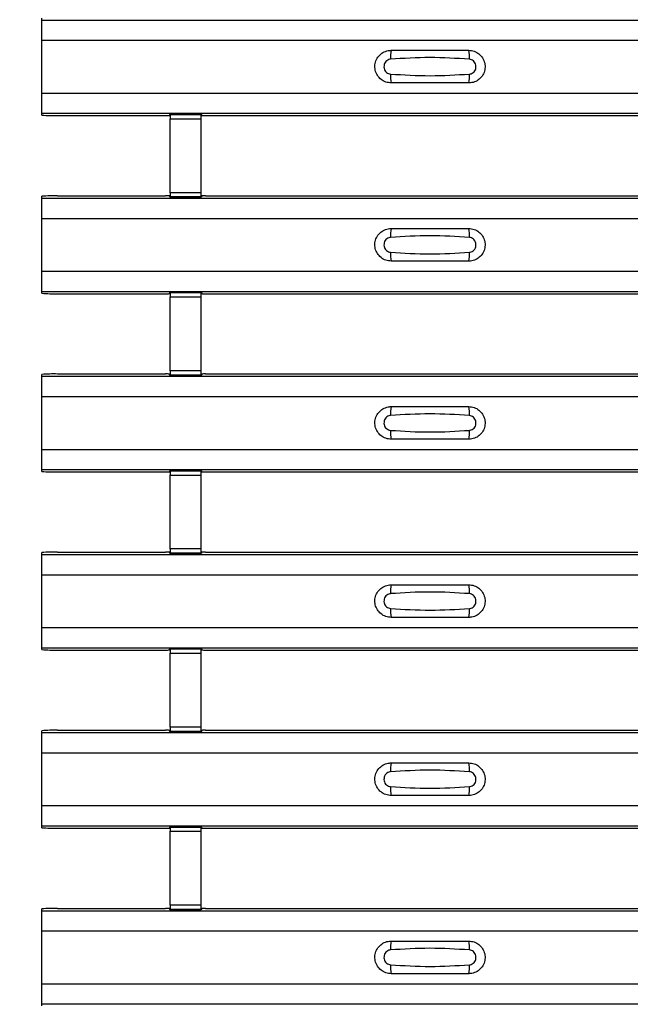
# Model space of a CAD drawing. Units: millimetres. Extents: x 75 to 2081, y 25 to 1460.
# Drawn here: x 221 to 261, y 661 to 725 of the extents above; entities that cross this region are included whole.
import ezdxf

# ---------------------------------------------------------------- set-up
doc = ezdxf.new("R2010")
doc.units = ezdxf.units.MM
doc.header["$LTSCALE"] = 5
doc.layers.get('0').update_dxf_attribs({"color": 1})
doc.layers.add('ARTICLE NUMBER', color=7, linetype='Continuous')
doc.layers.add('DIMENSION', color=3, linetype='Continuous')
doc.styles.add('SLDTEXTSTYLE0', font='TXT', dxfattribs={"width": 0.605})
doc.dimstyles.new('SLDDIMSTYLE0', dxfattribs={"dimtxt": 12.5, "dimasz": 12.5, "dimexe": 0, "dimexo": 0.0625, "dimgap": 3.125, "dimtad": 1, "dimrnd": 1e-09, "dimzin": 12, "dimdsep": 46, "dimtxsty": 'SLDTEXTSTYLE0', "dimsah": 1, "dimcen": 0.09, "dimadec": 0, "dimazin": 3, "dimtfac": 1, "dimtofl": 0, "dimtmove": 0, "dimatfit": 3, "dimfxl": 0, "dimfrac": 2, "dimtolj": 1, "dimtzin": 12, "dimarcsym": 0})

# ---------------------------------------------------------------- blocks, each defined once
blk = doc.blocks.new('1370169_001__D_1')
at = {"layer": 'DIMENSION'}
for p, q in [((222.652, 903.489), (167.652, 903.489)), ((172.652, 413.489), (172.652, 903.489)), ((222.652, 413.489), (167.652, 413.489))]:
    blk.add_line(p, q, dxfattribs=at)
for points in [[(172.652, 903.489), (170.729, 890.989), (174.575, 890.989)], [(172.652, 413.489), (174.575, 425.989), (170.729, 425.989)]]:
    blk.add_solid(points, dxfattribs=at)
at = {"layer": 'DIMENSION', "insert": (156.539, 644.166), "char_height": 12.5, "attachment_point": 1, "rotation": 90, "style": 'SLDTEXTSTYLE0'}
blk.add_mtext('490', dxfattribs=at)
blk = doc.blocks.new('1370169_001_Top_view')
for p, q in [((-495, 311.069), (-495, 311.189)), ((-495, 309.769), (-495, 311.069)), ((-495, 311.069), (495, 311.069)), ((-495, 311.069), (-495, 311.069)), ((-495, 311.069), (495, 311.069)), ((-495, 306.369), (-495, 309.769)), ((-495, 309.769), (495, 309.769)), ((-495, 305.069), (-495, 306.369)), ((-495, 306.369), (495, 306.369)), ((-495, 305.069), (495, 305.069)), ((-495, 305.069), (-495, 305.069)), ((-495, 304.949), (-495, 305.069)), ((-495, 305.069), (495, 305.069)), ((-494, 304.919), (-487.041, 304.919)), ((-486.791, 304.926), (-486.75, 304.987)), ((-484.75, 305.012), (-486.75, 305.012)), ((-486.75, 305.012), (-486.75, 305.011)), ((-486.75, 305.011), (-486.75, 304.967)), ((-486.75, 305.011), (-484.75, 305.011)), ((-484.75, 304.967), (-486.75, 304.967)), ((-486.75, 304.967), (-486.75, 304.717)), ((-486.734, 305.012), (-486.725, 305.025)), ((-486.725, 305.025), (-486.425, 305.025)), ((-486.425, 305.024), (-486.433, 305.012)), ((-486.425, 305.025), (-486.425, 305.024)), ((-486.425, 305.025), (-486.425, 305.024)), ((-486.425, 305.024), (-486.425, 305.024)), ((-485.075, 305.025), (-484.775, 305.025)), ((-485.075, 305.024), (-485.075, 305.025)), ((-485.075, 305.024), (-485.075, 305.025)), ((-485.075, 305.024), (-485.075, 305.024)), ((-485.067, 305.012), (-485.075, 305.024)), ((-484.775, 305.025), (-484.766, 305.012)), ((-484.75, 305.011), (-484.75, 305.012)), ((-484.75, 305.011), (-484.75, 304.967)), ((-484.75, 304.987), (-484.709, 304.926)), ((-484.75, 304.717), (-484.75, 304.967)), ((-484.459, 304.919), (-453.295, 304.919)), ((-486.75, 299.955), (-486.75, 304.717)), ((-486.75, 304.717), (-484.75, 304.717)), ((-484.75, 299.955), (-484.75, 304.717)), ((-486.75, 299.955), (-486.75, 299.705)), ((-484.75, 299.955), (-486.75, 299.955)), ((-484.75, 299.705), (-484.75, 299.955)), ((-495, 299.603), (-495, 299.723)), ((-495, 299.602), (-495, 299.603)), ((-495, 299.603), (495, 299.603)), ((-495, 299.602), (495, 299.602)), ((-495, 298.302), (-495, 299.602)), ((-494, 299.752), (-487.041, 299.752)), ((-486.75, 299.684), (-486.791, 299.745)), ((-486.75, 299.705), (-484.75, 299.705)), ((-486.75, 299.661), (-486.75, 299.705)), ((-486.75, 299.661), (-486.75, 299.66)), ((-484.75, 299.661), (-486.75, 299.661)), ((-486.75, 299.66), (-484.75, 299.66)), ((-486.725, 299.647), (-486.734, 299.66)), ((-486.425, 299.647), (-486.725, 299.647)), ((-486.425, 299.647), (-486.425, 299.647)), ((-486.425, 299.647), (-486.425, 299.647)), ((-485.075, 299.648), (-485.067, 299.66)), ((-485.075, 299.647), (-485.075, 299.648)), ((-485.075, 299.648), (-485.075, 299.647)), ((-485.075, 299.647), (-485.075, 299.647)), ((-484.775, 299.647), (-485.075, 299.647)), ((-485.075, 299.647), (-485.075, 299.647)), ((-484.766, 299.66), (-484.775, 299.647)), ((-484.709, 299.745), (-484.75, 299.684)), ((-484.75, 299.661), (-484.75, 299.705)), ((-484.75, 299.66), (-484.75, 299.661)), ((-484.459, 299.752), (-453.295, 299.752)), ((-495, 294.902), (-495, 298.302)), ((-495, 298.302), (495, 298.302)), ((-495, 293.602), (-495, 294.902)), ((-495, 294.902), (495, 294.902)), ((-495, 293.602), (495, 293.602)), ((-495, 293.602), (-495, 293.602)), ((-495, 293.482), (-495, 293.602)), ((-495, 293.602), (495, 293.602)), ((-494, 293.452), (-487.041, 293.452)), ((-486.791, 293.46), (-486.75, 293.521)), ((-484.75, 293.545), (-486.75, 293.545)), ((-486.75, 293.545), (-486.75, 293.544)), ((-486.75, 293.544), (-486.75, 293.5)), ((-486.75, 293.544), (-484.75, 293.544)), ((-484.75, 293.5), (-486.75, 293.5)), ((-486.75, 293.5), (-486.75, 293.25)), ((-486.734, 293.545), (-486.725, 293.558)), ((-486.725, 293.558), (-486.425, 293.558)), ((-486.425, 293.557), (-486.433, 293.545)), ((-486.425, 293.558), (-486.425, 293.557)), ((-486.425, 293.558), (-486.425, 293.558)), ((-486.425, 293.558), (-486.425, 293.558)), ((-485.075, 293.558), (-484.775, 293.558)), ((-485.075, 293.558), (-485.075, 293.558)), ((-485.075, 293.557), (-485.075, 293.558)), ((-485.075, 293.558), (-485.075, 293.558)), ((-485.067, 293.545), (-485.075, 293.557)), ((-484.775, 293.558), (-484.766, 293.545)), ((-484.75, 293.544), (-484.75, 293.545)), ((-484.75, 293.544), (-484.75, 293.5)), ((-484.75, 293.521), (-484.709, 293.46)), ((-484.75, 293.25), (-484.75, 293.5)), ((-484.459, 293.452), (-453.295, 293.452)), ((-486.75, 288.488), (-486.75, 293.25)), ((-486.75, 293.25), (-484.75, 293.25)), ((-484.75, 288.488), (-484.75, 293.25)), ((-486.75, 288.488), (-486.75, 288.238)), ((-484.75, 288.488), (-486.75, 288.488)), ((-484.75, 288.238), (-484.75, 288.488)), ((-495, 288.136), (-495, 288.256)), ((-495, 288.136), (495, 288.136)), ((-495, 286.836), (-495, 288.136)), ((-495, 288.136), (-495, 288.136)), ((-495, 288.136), (495, 288.136)), ((-494, 288.286), (-487.041, 288.286)), ((-486.75, 288.218), (-486.791, 288.279)), ((-486.75, 288.238), (-484.75, 288.238)), ((-486.75, 288.194), (-486.75, 288.238)), ((-486.75, 288.194), (-486.75, 288.193)), ((-484.75, 288.194), (-486.75, 288.194)), ((-486.75, 288.193), (-484.75, 288.193)), ((-486.725, 288.18), (-486.734, 288.193)), ((-486.425, 288.18), (-486.725, 288.18)), ((-486.425, 288.181), (-486.425, 288.18)), ((-486.425, 288.18), (-486.425, 288.181)), ((-485.075, 288.181), (-485.067, 288.193)), ((-485.075, 288.181), (-485.075, 288.181)), ((-485.075, 288.18), (-485.075, 288.181)), ((-485.075, 288.181), (-485.075, 288.18)), ((-485.075, 288.181), (-485.075, 288.181)), ((-484.775, 288.18), (-485.075, 288.18)), ((-484.766, 288.193), (-484.775, 288.18)), ((-484.709, 288.279), (-484.75, 288.218)), ((-484.75, 288.194), (-484.75, 288.238)), ((-484.75, 288.193), (-484.75, 288.194)), ((-484.459, 288.286), (-453.295, 288.286)), ((-495, 283.436), (-495, 286.836)), ((-495, 286.836), (495, 286.836)), ((-495, 282.136), (-495, 283.436)), ((-495, 283.436), (495, 283.436)), ((-495, 282.136), (495, 282.136)), ((-495, 282.136), (-495, 282.136)), ((-495, 282.016), (-495, 282.136)), ((-495, 282.136), (495, 282.136)), ((-486.791, 281.993), (-486.75, 282.054)), ((-484.75, 282.079), (-486.75, 282.079)), ((-486.75, 282.079), (-486.75, 282.078)), ((-486.75, 282.078), (-486.75, 282.034)), ((-486.75, 282.078), (-484.75, 282.078)), ((-484.75, 282.034), (-486.75, 282.034)), ((-486.75, 282.034), (-486.75, 281.784)), ((-486.734, 282.079), (-486.725, 282.092)), ((-486.725, 282.092), (-486.425, 282.092)), ((-486.425, 282.091), (-486.433, 282.079)), ((-486.425, 282.092), (-486.425, 282.091)), ((-486.425, 282.092), (-486.425, 282.091)), ((-486.425, 282.091), (-486.425, 282.091)), ((-485.075, 282.092), (-484.775, 282.092)), ((-485.075, 282.091), (-485.075, 282.092)), ((-485.075, 282.091), (-485.075, 282.092)), ((-485.075, 282.091), (-485.075, 282.091)), ((-485.067, 282.079), (-485.075, 282.091)), ((-484.775, 282.092), (-484.766, 282.079)), ((-484.75, 282.078), (-484.75, 282.079)), ((-484.75, 282.078), (-484.75, 282.034)), ((-484.75, 282.054), (-484.709, 281.993)), ((-484.75, 281.784), (-484.75, 282.034)), ((-494, 281.986), (-487.041, 281.986)), ((-486.75, 277.022), (-486.75, 281.784)), ((-486.75, 281.784), (-484.75, 281.784)), ((-484.75, 277.022), (-484.75, 281.784)), ((-484.459, 281.986), (-453.295, 281.986)), ((-486.75, 277.022), (-486.75, 276.772)), ((-484.75, 277.022), (-486.75, 277.022)), ((-484.75, 276.772), (-484.75, 277.022)), ((-495, 276.67), (-495, 276.79)), ((-495, 276.669), (-495, 276.67)), ((-495, 276.67), (495, 276.67)), ((-495, 275.369), (-495, 276.669)), ((-495, 276.669), (495, 276.669)), ((-494, 276.819), (-487.041, 276.819)), ((-486.75, 276.751), (-486.791, 276.812)), ((-486.75, 276.772), (-484.75, 276.772)), ((-486.75, 276.728), (-486.75, 276.772)), ((-486.75, 276.728), (-486.75, 276.727)), ((-484.75, 276.728), (-486.75, 276.728)), ((-486.75, 276.727), (-484.75, 276.727)), ((-486.725, 276.714), (-486.734, 276.727)), ((-486.425, 276.714), (-486.725, 276.714)), ((-486.425, 276.714), (-486.425, 276.714)), ((-486.425, 276.714), (-486.425, 276.714)), ((-485.075, 276.715), (-485.067, 276.727)), ((-485.075, 276.714), (-485.075, 276.715)), ((-485.075, 276.715), (-485.075, 276.714)), ((-485.075, 276.714), (-485.075, 276.714)), ((-484.775, 276.714), (-485.075, 276.714)), ((-485.075, 276.714), (-485.075, 276.714)), ((-484.766, 276.727), (-484.775, 276.714)), ((-484.709, 276.812), (-484.75, 276.751)), ((-484.75, 276.728), (-484.75, 276.772)), ((-484.75, 276.727), (-484.75, 276.728)), ((-484.459, 276.819), (-453.295, 276.819)), ((-495, 271.969), (-495, 275.369)), ((-495, 275.369), (495, 275.369)), ((-495, 270.669), (-495, 271.969)), ((-495, 271.969), (495, 271.969)), ((-495, 270.669), (495, 270.669)), ((-495, 270.669), (-495, 270.669)), ((-495, 270.549), (-495, 270.669)), ((-495, 270.669), (495, 270.669)), ((-486.734, 270.612), (-486.725, 270.625)), ((-486.725, 270.625), (-486.425, 270.625)), ((-486.425, 270.624), (-486.433, 270.612)), ((-486.425, 270.625), (-486.425, 270.624)), ((-486.425, 270.625), (-486.425, 270.625)), ((-486.425, 270.625), (-486.425, 270.625)), ((-485.075, 270.625), (-484.775, 270.625)), ((-485.075, 270.625), (-485.075, 270.625)), ((-485.075, 270.624), (-485.075, 270.625)), ((-485.075, 270.625), (-485.075, 270.625)), ((-485.067, 270.612), (-485.075, 270.624)), ((-484.775, 270.625), (-484.766, 270.612)), ((-494, 270.519), (-487.041, 270.519)), ((-486.791, 270.527), (-486.75, 270.588)), ((-484.75, 270.612), (-486.75, 270.612)), ((-486.75, 270.612), (-486.75, 270.611)), ((-486.75, 270.611), (-486.75, 270.567)), ((-486.75, 270.611), (-484.75, 270.611)), ((-484.75, 270.567), (-486.75, 270.567)), ((-486.75, 270.567), (-486.75, 270.317)), ((-486.75, 265.555), (-486.75, 270.317)), ((-486.75, 270.317), (-484.75, 270.317)), ((-484.75, 270.611), (-484.75, 270.612)), ((-484.75, 270.611), (-484.75, 270.567)), ((-484.75, 270.588), (-484.709, 270.527)), ((-484.75, 270.317), (-484.75, 270.567)), ((-484.75, 265.555), (-484.75, 270.317)), ((-484.459, 270.519), (-453.295, 270.519)), ((-486.75, 265.555), (-486.75, 265.305)), ((-484.75, 265.555), (-486.75, 265.555)), ((-484.75, 265.305), (-484.75, 265.555)), ((-495, 265.203), (-495, 265.323)), ((-495, 265.203), (495, 265.203)), ((-495, 263.903), (-495, 265.203)), ((-495, 265.203), (-495, 265.203)), ((-495, 265.203), (495, 265.203)), ((-494, 265.353), (-487.041, 265.353)), ((-486.75, 265.285), (-486.791, 265.346)), ((-486.75, 265.305), (-484.75, 265.305)), ((-486.75, 265.261), (-486.75, 265.305)), ((-486.75, 265.261), (-486.75, 265.26)), ((-484.75, 265.261), (-486.75, 265.261)), ((-486.75, 265.26), (-484.75, 265.26)), ((-486.725, 265.247), (-486.734, 265.26)), ((-486.425, 265.247), (-486.725, 265.247)), ((-486.425, 265.248), (-486.425, 265.247)), ((-486.425, 265.247), (-486.425, 265.248)), ((-485.075, 265.248), (-485.067, 265.26)), ((-485.075, 265.248), (-485.075, 265.248)), ((-485.075, 265.247), (-485.075, 265.248)), ((-485.075, 265.248), (-485.075, 265.247)), ((-485.075, 265.248), (-485.075, 265.248)), ((-484.775, 265.247), (-485.075, 265.247)), ((-484.766, 265.26), (-484.775, 265.247)), ((-484.709, 265.346), (-484.75, 265.285)), ((-484.75, 265.261), (-484.75, 265.305)), ((-484.75, 265.26), (-484.75, 265.261)), ((-484.459, 265.353), (-453.295, 265.353)), ((-495, 260.503), (-495, 263.903)), ((-495, 263.903), (495, 263.903)), ((-495, 259.203), (-495, 260.503)), ((-495, 260.503), (495, 260.503)), ((-495, 259.203), (495, 259.203)), ((-495, 259.203), (-495, 259.203)), ((-495, 259.083), (-495, 259.203)), ((-495, 259.203), (495, 259.203)), ((-494, 259.053), (-487.041, 259.053)), ((-486.791, 259.06), (-486.75, 259.121)), ((-484.75, 259.146), (-486.75, 259.146)), ((-486.75, 259.146), (-486.75, 259.145)), ((-486.75, 259.145), (-486.75, 259.101)), ((-486.75, 259.145), (-484.75, 259.145)), ((-484.75, 259.101), (-486.75, 259.101)), ((-486.75, 259.101), (-486.75, 258.851)), ((-486.75, 254.089), (-486.75, 258.851)), ((-486.75, 258.851), (-484.75, 258.851)), ((-486.734, 259.146), (-486.725, 259.159)), ((-486.725, 259.159), (-486.425, 259.159)), ((-486.425, 259.158), (-486.433, 259.146)), ((-486.425, 259.159), (-486.425, 259.158)), ((-486.425, 259.159), (-486.425, 259.158)), ((-486.425, 259.158), (-486.425, 259.158)), ((-485.075, 259.159), (-484.775, 259.159)), ((-485.075, 259.158), (-485.075, 259.159)), ((-485.075, 259.158), (-485.075, 259.159)), ((-485.075, 259.158), (-485.075, 259.158)), ((-485.067, 259.146), (-485.075, 259.158)), ((-484.775, 259.159), (-484.766, 259.146)), ((-484.75, 259.145), (-484.75, 259.146)), ((-484.75, 259.145), (-484.75, 259.101)), ((-484.75, 259.121), (-484.709, 259.06)), ((-484.75, 258.851), (-484.75, 259.101)), ((-484.75, 254.089), (-484.75, 258.851)), ((-484.459, 259.053), (-453.295, 259.053)), ((-495, 253.737), (-495, 253.857)), ((-495, 253.736), (-495, 253.737)), ((-495, 253.737), (495, 253.737)), ((-495, 253.736), (495, 253.736)), ((-495, 252.436), (-495, 253.736)), ((-494, 253.886), (-487.041, 253.886)), ((-486.75, 253.818), (-486.791, 253.879)), ((-486.75, 254.089), (-486.75, 253.839)), ((-484.75, 254.089), (-486.75, 254.089)), ((-486.75, 253.839), (-484.75, 253.839)), ((-486.75, 253.795), (-486.75, 253.839)), ((-486.75, 253.795), (-486.75, 253.794)), ((-484.75, 253.795), (-486.75, 253.795)), ((-486.75, 253.794), (-484.75, 253.794)), ((-486.725, 253.781), (-486.734, 253.794)), ((-486.425, 253.781), (-486.725, 253.781)), ((-486.425, 253.781), (-486.425, 253.781)), ((-486.425, 253.781), (-486.425, 253.781)), ((-485.075, 253.782), (-485.067, 253.794)), ((-485.075, 253.781), (-485.075, 253.782)), ((-485.075, 253.782), (-485.075, 253.781)), ((-485.075, 253.781), (-485.075, 253.781)), ((-484.775, 253.781), (-485.075, 253.781)), ((-485.075, 253.781), (-485.075, 253.781)), ((-484.766, 253.794), (-484.775, 253.781)), ((-484.75, 253.839), (-484.75, 254.089)), ((-484.709, 253.879), (-484.75, 253.818)), ((-484.75, 253.795), (-484.75, 253.839)), ((-484.75, 253.794), (-484.75, 253.795)), ((-484.459, 253.886), (-453.295, 253.886)), ((-495, 249.036), (-495, 252.436)), ((-495, 252.436), (495, 252.436)), ((-495, 247.736), (-495, 249.036)), ((-495, 249.036), (495, 249.036)), ((-495, 247.736), (495, 247.736)), ((-495, 247.736), (-495, 247.736)), ((-495, 247.616), (-495, 247.736)), ((-495, 247.736), (495, 247.736))]:
    blk.add_line(p, q)
for centre, radius, start, end in [((-470.603, 308.678), 1.948, 166.9074, 183.85291), ((-469.397, 308.678), 1.948, 356.14683, 13.09364), ((-470.603, 307.46), 1.948, 176.14718, 193.09236), ((-469.397, 307.46), 1.948, 346.90652, 3.8531), ((-494.25, 313.279), 8.363, 264.8534, 271.71143), ((-486.98, 307.107), 2.189, 268.40906, 274.95816), ((-484.52, 307.107), 2.189, 265.04184, 271.59094), ((-494.25, 291.393), 8.363, 88.28857, 95.1466), ((-486.98, 297.564), 2.189, 85.04184, 91.59094), ((-484.52, 297.564), 2.189, 88.40906, 94.95816), ((-470.603, 297.211), 1.948, 166.9074, 183.85291), ((-469.397, 297.211), 1.948, 356.14683, 13.09364), ((-470.603, 295.994), 1.948, 176.14718, 193.09236), ((-469.397, 295.994), 1.948, 346.90652, 3.8531), ((-494.25, 301.812), 8.363, 264.8534, 271.71143), ((-486.98, 295.641), 2.189, 268.40906, 274.95816), ((-484.52, 295.641), 2.189, 265.04184, 271.59094), ((-494.25, 279.926), 8.363, 88.28857, 95.1466), ((-486.98, 286.098), 2.189, 85.04184, 91.59094), ((-484.52, 286.098), 2.189, 88.40906, 94.95816), ((-470.603, 285.745), 1.948, 166.9074, 183.85291), ((-469.397, 285.745), 1.948, 356.14683, 13.09364), ((-470.603, 284.527), 1.948, 176.14718, 193.09236), ((-469.397, 284.527), 1.948, 346.90652, 3.8531), ((-494.25, 290.346), 8.363, 264.8534, 271.71143), ((-486.98, 284.174), 2.189, 268.40906, 274.95816), ((-484.52, 284.174), 2.189, 265.04184, 271.59094), ((-494.25, 268.46), 8.363, 88.28857, 95.1466), ((-486.98, 274.631), 2.189, 85.04184, 91.59094), ((-484.52, 274.631), 2.189, 88.40906, 94.95816), ((-470.603, 274.278), 1.948, 166.9074, 183.85291), ((-469.397, 274.278), 1.948, 356.14683, 13.09364), ((-470.603, 273.061), 1.948, 176.14718, 193.09236), ((-469.397, 273.061), 1.948, 346.90652, 3.8531), ((-494.25, 278.879), 8.363, 264.8534, 271.71143), ((-486.98, 272.708), 2.189, 268.40906, 274.95816), ((-484.52, 272.708), 2.189, 265.04184, 271.59094), ((-494.25, 256.993), 8.363, 88.28857, 95.1466), ((-486.98, 263.165), 2.189, 85.04184, 91.59094), ((-484.52, 263.165), 2.189, 88.40906, 94.95816), ((-470.603, 262.812), 1.948, 166.9074, 183.85291), ((-469.397, 262.812), 1.948, 356.14683, 13.09364), ((-470.603, 261.594), 1.948, 176.14718, 193.09236), ((-469.397, 261.594), 1.948, 346.90652, 3.8531), ((-494.25, 267.413), 8.363, 264.8534, 271.71143), ((-486.98, 261.241), 2.189, 268.40906, 274.95816), ((-484.52, 261.241), 2.189, 265.04184, 271.59094), ((-494.25, 245.527), 8.363, 88.28857, 95.1466), ((-486.98, 251.698), 2.189, 85.04184, 91.59094), ((-484.52, 251.698), 2.189, 88.40906, 94.95816), ((-470.603, 251.345), 1.948, 166.9074, 183.85291), ((-469.397, 251.345), 1.948, 356.14683, 13.09364), ((-470.603, 250.128), 1.948, 176.14718, 193.09236), ((-469.397, 250.128), 1.948, 346.90652, 3.8531)]:
    blk.add_arc(centre, radius, start, end)
for points, knots in [([(-472.5, 307.019), (-472.618, 307.031), (-472.853, 307.054), (-473.167, 307.234), (-473.406, 307.499), (-473.543, 307.831), (-473.563, 308.19), (-473.463, 308.535), (-473.255, 308.828), (-472.962, 309.034), (-472.694, 309.112), (-472.538, 309.118), (-472.5, 309.119)], [0, 0, 0, 0, 0.10701, 0.2141271, 0.3212851, 0.4285842, 0.5359451, 0.6433087, 0.7506731, 0.8579939, 0.9651215, 1, 1, 1, 1]), ([(-467.454, 308.547), (-468.305, 308.599), (-470.002, 308.704), (-471.7, 308.599), (-472.546, 308.547)], [0, 0, 0, 0, 0.501404, 1, 1, 1, 1]), ([(-472.5, 309.119), (-471.669, 309.119), (-470.002, 309.119), (-468.336, 309.119), (-467.5, 309.119)], [0, 0, 0, 0, 0.4986, 1, 1, 1, 1]), ([(-467.5, 309.119), (-467.382, 309.107), (-467.147, 309.084), (-466.833, 308.904), (-466.594, 308.639), (-466.457, 308.307), (-466.437, 307.948), (-466.537, 307.603), (-466.745, 307.31), (-467.038, 307.104), (-467.306, 307.026), (-467.462, 307.02), (-467.5, 307.019)], [0, 0, 0, 0, 0.10701, 0.214127, 0.321285, 0.428584, 0.535945, 0.643309, 0.750673, 0.857994, 0.965122, 1, 1, 1, 1]), ([(-472.546, 308.547), (-472.561, 308.545), (-472.623, 308.54), (-472.729, 308.499), (-472.846, 308.406), (-472.93, 308.275), (-472.971, 308.122), (-472.962, 307.964), (-472.907, 307.817), (-472.811, 307.698), (-472.687, 307.615), (-472.592, 307.599), (-472.546, 307.591)], [0, 0, 0, 0, 0.0321121, 0.1335936, 0.2396837, 0.3496917, 0.462127, 0.5751731, 0.6869373, 0.7955905, 0.90006, 1, 1, 1, 1]), ([(-467.454, 307.591), (-467.439, 307.593), (-467.377, 307.598), (-467.271, 307.639), (-467.154, 307.732), (-467.07, 307.863), (-467.029, 308.015), (-467.038, 308.174), (-467.093, 308.321), (-467.189, 308.44), (-467.313, 308.523), (-467.408, 308.539), (-467.454, 308.547)], [0, 0, 0, 0, 0.032112, 0.133595, 0.239686, 0.349694, 0.462129, 0.575174, 0.686936, 0.79559, 0.90006, 1, 1, 1, 1]), ([(-472.546, 307.591), (-471.695, 307.539), (-469.998, 307.434), (-468.3, 307.539), (-467.454, 307.591)], [0, 0, 0, 0, 0.501402, 1, 1, 1, 1]), ([(-467.5, 307.019), (-468.331, 307.019), (-469.998, 307.019), (-471.664, 307.019), (-472.5, 307.019)], [0, 0, 0, 0, 0.4985997, 1, 1, 1, 1]), ([(-472.5, 295.552), (-472.618, 295.564), (-472.853, 295.587), (-473.167, 295.767), (-473.406, 296.033), (-473.543, 296.365), (-473.563, 296.723), (-473.463, 297.068), (-473.255, 297.361), (-472.962, 297.567), (-472.694, 297.646), (-472.538, 297.651), (-472.5, 297.652)], [0, 0, 0, 0, 0.10701, 0.214127, 0.321285, 0.428584, 0.535945, 0.643309, 0.750673, 0.857994, 0.965121, 1, 1, 1, 1]), ([(-472.5, 297.652), (-471.669, 297.652), (-470.002, 297.652), (-468.336, 297.652), (-467.5, 297.652)], [0, 0, 0, 0, 0.4986, 1, 1, 1, 1]), ([(-467.5, 297.652), (-467.382, 297.641), (-467.147, 297.618), (-466.833, 297.438), (-466.594, 297.172), (-466.457, 296.84), (-466.437, 296.482), (-466.537, 296.137), (-466.745, 295.844), (-467.038, 295.638), (-467.306, 295.559), (-467.462, 295.554), (-467.5, 295.552)], [0, 0, 0, 0, 0.10701, 0.214127, 0.321285, 0.428584, 0.535945, 0.643309, 0.750673, 0.857994, 0.965122, 1, 1, 1, 1]), ([(-472.546, 297.08), (-472.561, 297.079), (-472.623, 297.073), (-472.729, 297.033), (-472.846, 296.939), (-472.93, 296.809), (-472.971, 296.656), (-472.962, 296.497), (-472.907, 296.35), (-472.811, 296.231), (-472.687, 296.148), (-472.592, 296.132), (-472.546, 296.125)], [0, 0, 0, 0, 0.032112, 0.133594, 0.239684, 0.349692, 0.462127, 0.575173, 0.686937, 0.79559, 0.90006, 1, 1, 1, 1]), ([(-467.454, 297.08), (-468.305, 297.133), (-470.002, 297.238), (-471.7, 297.133), (-472.546, 297.08)], [0, 0, 0, 0, 0.501404, 1, 1, 1, 1]), ([(-467.454, 296.125), (-467.439, 296.126), (-467.377, 296.132), (-467.271, 296.172), (-467.154, 296.266), (-467.07, 296.396), (-467.029, 296.549), (-467.038, 296.708), (-467.093, 296.855), (-467.189, 296.974), (-467.313, 297.057), (-467.408, 297.073), (-467.454, 297.08)], [0, 0, 0, 0, 0.0321121, 0.1335948, 0.2396857, 0.349694, 0.4621287, 0.5751735, 0.6869362, 0.7955898, 0.9000596, 1, 1, 1, 1]), ([(-472.546, 296.125), (-471.695, 296.072), (-469.998, 295.967), (-468.3, 296.072), (-467.454, 296.125)], [0, 0, 0, 0, 0.501402, 1, 1, 1, 1]), ([(-467.5, 295.552), (-468.331, 295.552), (-469.998, 295.552), (-471.664, 295.552), (-472.5, 295.552)], [0, 0, 0, 0, 0.4985997, 1, 1, 1, 1]), ([(-472.5, 284.086), (-472.618, 284.098), (-472.853, 284.121), (-473.167, 284.301), (-473.406, 284.566), (-473.543, 284.898), (-473.563, 285.257), (-473.463, 285.602), (-473.255, 285.895), (-472.962, 286.101), (-472.694, 286.179), (-472.538, 286.185), (-472.5, 286.186)], [0, 0, 0, 0, 0.10701, 0.214127, 0.321285, 0.428584, 0.535945, 0.643309, 0.750673, 0.857994, 0.965121, 1, 1, 1, 1]), ([(-472.5, 286.186), (-471.669, 286.186), (-470.002, 286.186), (-468.336, 286.186), (-467.5, 286.186)], [0, 0, 0, 0, 0.4986, 1, 1, 1, 1]), ([(-467.5, 286.186), (-467.382, 286.174), (-467.147, 286.151), (-466.833, 285.971), (-466.594, 285.706), (-466.457, 285.374), (-466.437, 285.015), (-466.537, 284.67), (-466.745, 284.377), (-467.038, 284.171), (-467.306, 284.093), (-467.462, 284.087), (-467.5, 284.086)], [0, 0, 0, 0, 0.10701, 0.214127, 0.321285, 0.428584, 0.535945, 0.643309, 0.750673, 0.857994, 0.965122, 1, 1, 1, 1]), ([(-472.546, 285.614), (-472.561, 285.612), (-472.623, 285.607), (-472.729, 285.566), (-472.846, 285.473), (-472.93, 285.342), (-472.971, 285.189), (-472.962, 285.031), (-472.907, 284.884), (-472.811, 284.765), (-472.687, 284.682), (-472.592, 284.666), (-472.546, 284.658)], [0, 0, 0, 0, 0.032112, 0.133594, 0.239684, 0.349692, 0.462127, 0.575173, 0.686937, 0.79559, 0.90006, 1, 1, 1, 1]), ([(-467.454, 285.614), (-468.305, 285.666), (-470.002, 285.771), (-471.7, 285.666), (-472.546, 285.614)], [0, 0, 0, 0, 0.501404, 1, 1, 1, 1]), ([(-467.454, 284.658), (-467.439, 284.66), (-467.377, 284.665), (-467.271, 284.706), (-467.154, 284.799), (-467.07, 284.93), (-467.029, 285.082), (-467.038, 285.241), (-467.093, 285.388), (-467.189, 285.507), (-467.313, 285.59), (-467.408, 285.606), (-467.454, 285.614)], [0, 0, 0, 0, 0.0321121, 0.1335948, 0.2396857, 0.349694, 0.4621287, 0.5751735, 0.6869362, 0.7955898, 0.9000596, 1, 1, 1, 1]), ([(-472.546, 284.658), (-471.695, 284.606), (-469.998, 284.501), (-468.3, 284.606), (-467.454, 284.658)], [0, 0, 0, 0, 0.501402, 1, 1, 1, 1]), ([(-467.5, 284.086), (-468.331, 284.086), (-469.998, 284.086), (-471.664, 284.086), (-472.5, 284.086)], [0, 0, 0, 0, 0.4985997, 1, 1, 1, 1]), ([(-472.5, 272.619), (-472.618, 272.631), (-472.853, 272.654), (-473.167, 272.834), (-473.406, 273.1), (-473.543, 273.432), (-473.563, 273.79), (-473.463, 274.135), (-473.255, 274.428), (-472.962, 274.634), (-472.694, 274.713), (-472.538, 274.718), (-472.5, 274.719)], [0, 0, 0, 0, 0.10701, 0.2141271, 0.3212851, 0.4285842, 0.5359451, 0.6433087, 0.7506731, 0.8579939, 0.9651215, 1, 1, 1, 1]), ([(-472.5, 274.719), (-471.669, 274.719), (-470.002, 274.719), (-468.336, 274.719), (-467.5, 274.719)], [0, 0, 0, 0, 0.4986, 1, 1, 1, 1]), ([(-467.5, 274.719), (-467.382, 274.708), (-467.147, 274.685), (-466.833, 274.505), (-466.594, 274.239), (-466.457, 273.907), (-466.437, 273.549), (-466.537, 273.204), (-466.745, 272.911), (-467.038, 272.705), (-467.306, 272.626), (-467.462, 272.621), (-467.5, 272.619)], [0, 0, 0, 0, 0.1070101, 0.2141273, 0.3212853, 0.4285845, 0.5359454, 0.643309, 0.7506734, 0.8579941, 0.9651217, 1, 1, 1, 1]), ([(-472.546, 274.147), (-472.561, 274.146), (-472.623, 274.14), (-472.729, 274.1), (-472.846, 274.006), (-472.93, 273.876), (-472.971, 273.723), (-472.962, 273.564), (-472.907, 273.417), (-472.811, 273.298), (-472.687, 273.215), (-472.592, 273.199), (-472.546, 273.192)], [0, 0, 0, 0, 0.032112, 0.133594, 0.239684, 0.349692, 0.462127, 0.575173, 0.686937, 0.79559, 0.90006, 1, 1, 1, 1]), ([(-467.454, 274.147), (-468.305, 274.2), (-470.002, 274.305), (-471.7, 274.2), (-472.546, 274.147)], [0, 0, 0, 0, 0.501404, 1, 1, 1, 1]), ([(-467.454, 273.192), (-467.439, 273.193), (-467.377, 273.199), (-467.271, 273.239), (-467.154, 273.333), (-467.07, 273.463), (-467.029, 273.616), (-467.038, 273.775), (-467.093, 273.922), (-467.189, 274.041), (-467.313, 274.124), (-467.408, 274.14), (-467.454, 274.147)], [0, 0, 0, 0, 0.032112, 0.133595, 0.239686, 0.349694, 0.462129, 0.575174, 0.686936, 0.79559, 0.90006, 1, 1, 1, 1]), ([(-472.546, 273.192), (-471.695, 273.139), (-469.998, 273.034), (-468.3, 273.139), (-467.454, 273.192)], [0, 0, 0, 0, 0.501402, 1, 1, 1, 1]), ([(-467.5, 272.619), (-468.331, 272.619), (-469.998, 272.619), (-471.664, 272.619), (-472.5, 272.619)], [0, 0, 0, 0, 0.4985997, 1, 1, 1, 1]), ([(-472.5, 261.153), (-472.618, 261.165), (-472.853, 261.188), (-473.167, 261.368), (-473.406, 261.633), (-473.543, 261.965), (-473.563, 262.324), (-473.463, 262.669), (-473.255, 262.962), (-472.962, 263.168), (-472.694, 263.246), (-472.538, 263.252), (-472.5, 263.253)], [0, 0, 0, 0, 0.10701, 0.2141271, 0.3212851, 0.4285842, 0.5359451, 0.6433087, 0.7506731, 0.8579939, 0.9651215, 1, 1, 1, 1]), ([(-472.5, 263.253), (-471.669, 263.253), (-470.002, 263.253), (-468.336, 263.253), (-467.5, 263.253)], [0, 0, 0, 0, 0.4986, 1, 1, 1, 1]), ([(-467.5, 263.253), (-467.382, 263.241), (-467.147, 263.218), (-466.833, 263.038), (-466.594, 262.773), (-466.457, 262.441), (-466.437, 262.082), (-466.537, 261.737), (-466.745, 261.444), (-467.038, 261.238), (-467.306, 261.16), (-467.462, 261.154), (-467.5, 261.153)], [0, 0, 0, 0, 0.1070101, 0.2141273, 0.3212853, 0.4285845, 0.5359454, 0.643309, 0.7506734, 0.8579941, 0.9651217, 1, 1, 1, 1]), ([(-472.546, 262.681), (-472.561, 262.679), (-472.623, 262.674), (-472.729, 262.633), (-472.846, 262.54), (-472.93, 262.409), (-472.971, 262.256), (-472.962, 262.098), (-472.907, 261.951), (-472.811, 261.832), (-472.687, 261.749), (-472.592, 261.733), (-472.546, 261.725)], [0, 0, 0, 0, 0.032112, 0.133594, 0.239684, 0.349692, 0.462127, 0.575173, 0.686937, 0.79559, 0.90006, 1, 1, 1, 1]), ([(-467.454, 262.681), (-468.305, 262.733), (-470.002, 262.838), (-471.7, 262.733), (-472.546, 262.681)], [0, 0, 0, 0, 0.501404, 1, 1, 1, 1]), ([(-467.454, 261.725), (-467.439, 261.727), (-467.377, 261.732), (-467.271, 261.773), (-467.154, 261.866), (-467.07, 261.997), (-467.029, 262.149), (-467.038, 262.308), (-467.093, 262.455), (-467.189, 262.574), (-467.313, 262.657), (-467.408, 262.673), (-467.454, 262.681)], [0, 0, 0, 0, 0.032112, 0.133595, 0.239686, 0.349694, 0.462129, 0.575174, 0.686936, 0.79559, 0.90006, 1, 1, 1, 1]), ([(-472.546, 261.725), (-471.695, 261.673), (-469.998, 261.568), (-468.3, 261.673), (-467.454, 261.725)], [0, 0, 0, 0, 0.501402, 1, 1, 1, 1]), ([(-467.5, 261.153), (-468.331, 261.153), (-469.998, 261.153), (-471.664, 261.153), (-472.5, 261.153)], [0, 0, 0, 0, 0.4985997, 1, 1, 1, 1]), ([(-472.5, 249.686), (-472.618, 249.698), (-472.853, 249.721), (-473.167, 249.901), (-473.406, 250.167), (-473.543, 250.499), (-473.563, 250.857), (-473.463, 251.202), (-473.255, 251.495), (-472.962, 251.701), (-472.694, 251.78), (-472.538, 251.785), (-472.5, 251.786)], [0, 0, 0, 0, 0.10701, 0.214127, 0.321285, 0.428584, 0.535945, 0.643309, 0.750673, 0.857994, 0.965121, 1, 1, 1, 1]), ([(-472.5, 251.786), (-471.669, 251.786), (-470.002, 251.786), (-468.336, 251.786), (-467.5, 251.786)], [0, 0, 0, 0, 0.4986, 1, 1, 1, 1]), ([(-467.5, 251.786), (-467.382, 251.775), (-467.147, 251.752), (-466.833, 251.572), (-466.594, 251.306), (-466.457, 250.974), (-466.437, 250.616), (-466.537, 250.271), (-466.745, 249.978), (-467.038, 249.772), (-467.306, 249.693), (-467.462, 249.688), (-467.5, 249.686)], [0, 0, 0, 0, 0.10701, 0.214127, 0.321285, 0.428584, 0.535945, 0.643309, 0.750673, 0.857994, 0.965122, 1, 1, 1, 1]), ([(-472.546, 251.214), (-472.561, 251.213), (-472.623, 251.207), (-472.729, 251.167), (-472.846, 251.073), (-472.93, 250.943), (-472.971, 250.79), (-472.962, 250.631), (-472.907, 250.484), (-472.811, 250.365), (-472.687, 250.282), (-472.592, 250.266), (-472.546, 250.259)], [0, 0, 0, 0, 0.032112, 0.133594, 0.239684, 0.349692, 0.462127, 0.575173, 0.686937, 0.79559, 0.90006, 1, 1, 1, 1]), ([(-467.454, 251.214), (-468.305, 251.267), (-470.002, 251.372), (-471.7, 251.267), (-472.546, 251.214)], [0, 0, 0, 0, 0.501404, 1, 1, 1, 1]), ([(-467.454, 250.259), (-467.439, 250.26), (-467.377, 250.266), (-467.271, 250.306), (-467.154, 250.4), (-467.07, 250.53), (-467.029, 250.683), (-467.038, 250.842), (-467.093, 250.989), (-467.189, 251.108), (-467.313, 251.191), (-467.408, 251.207), (-467.454, 251.214)], [0, 0, 0, 0, 0.032112, 0.133595, 0.239686, 0.349694, 0.462129, 0.575174, 0.686936, 0.79559, 0.90006, 1, 1, 1, 1]), ([(-472.546, 250.259), (-471.695, 250.206), (-469.998, 250.101), (-468.3, 250.206), (-467.454, 250.259)], [0, 0, 0, 0, 0.501402, 1, 1, 1, 1]), ([(-467.5, 249.686), (-468.331, 249.686), (-469.998, 249.686), (-471.664, 249.686), (-472.5, 249.686)], [0, 0, 0, 0, 0.4985997, 1, 1, 1, 1])]:
    blk.add_open_spline(points, degree=3, knots=knots)

msp = doc.modelspace()

# ---------------------------------------------------------------- block references
at = {"layer": 'ARTICLE NUMBER'}
msp.add_blockref('1370169_001_Top_view', (717.652, 413.489), dxfattribs=at)

# ---------------------------------------------------------------- dimensions: what is measured, and where the dimension line sits
at = {"layer": 'DIMENSION'}
dim = msp.add_linear_dim(base=(172.652, 903.489), p1=(222.652, 413.489), p2=(222.652, 903.489), angle=90, dimstyle='SLDDIMSTYLE0', dxfattribs=at)
dim.commit()
dim.dimension.update_dxf_attribs({"geometry": '1370169_001__D_1', "text_midpoint": (172.652, 658.489), "dimtype": 160})

doc.saveas('drawing.dxf')
